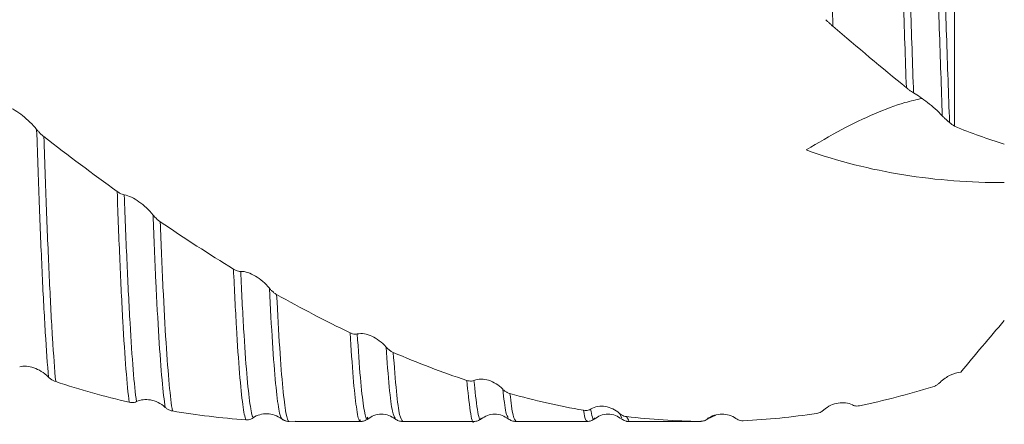
# Model space of a CAD drawing. Units: millimetres. Extents: x -77 to 140, y -68 to 63.
# Drawn here: x 95 to 117, y -13 to -4 of the extents above; entities that cross this region are included whole.
import ezdxf

# ---------------------------------------------------------------- set-up
doc = ezdxf.new("R2010")
doc.units = ezdxf.units.MM

msp = doc.modelspace()

# ---------------------------------------------------------------- linework, layer by layer
at = {"color": 1, "linetype": 'Continuous', "lineweight": 15}
for p, q in [((115.5, -6.18), (115.5, 1.781)), ((108.155, -12.616), (108.106, -12.52)), ((108.316, -12.68), (108.265, -12.593)), ((110.054, -12.643), (110.236, -12.558)), ((100.813, -12.699), (100.945, -12.694)), ((100.945, -12.7), (102.431, -12.7)), ((103.317, -12.7), (104.89, -12.7)), ((105.817, -12.7), (107.39, -12.7)), ((108.265, -12.7), (109.89, -12.7)), ((109.89, -12.692), (109.885, -12.699)), ((110.054, -12.616), (110.043, -12.647))]:
    msp.add_line(p, q, dxfattribs=at)
for points, knots in [([(112.817, -3.971), (112.794, -3.291), (112.77, -2.587), (112.723, -1.162), (112.699, -0.442), (112.653, 0.984), (112.631, 1.69), (112.588, 3.059), (112.568, 3.722), (112.549, 4.354)], [0, 0, 0, 0, 0.25, 0.25, 0.5, 0.5, 0.75, 0.75, 1, 1, 1, 1]), ([(114.438, -5.329), (114.416, -4.691), (114.393, -4.021), (114.346, -2.644), (114.322, -1.937), (114.276, -0.516), (114.253, 0.198), (114.208, 1.602), (114.186, 2.293), (114.165, 2.96)], [0, 0, 0, 0, 0.25, 0.25, 0.5, 0.5, 0.75, 0.75, 1, 1, 1, 1]), ([(114.597, -5.442), (114.575, -4.81), (114.552, -4.146), (114.505, -2.779), (114.482, -2.075), (114.435, -0.659), (114.412, 0.053), (114.367, 1.457), (114.345, 2.148), (114.324, 2.816)], [0, 0, 0, 0, 0.25, 0.25, 0.5, 0.5, 0.75, 0.75, 1, 1, 1, 1]), ([(115.232, -5.95), (115.211, -5.337), (115.188, -4.689), (115.142, -3.346), (115.118, -2.651), (115.071, -1.244), (115.048, -0.531), (115.002, 0.88), (114.98, 1.579), (114.959, 2.258)], [0, 0, 0, 0, 0.25, 0.25, 0.5, 0.5, 0.75, 0.75, 1, 1, 1, 1]), ([(115.391, -6.095), (115.369, -5.485), (115.347, -4.839), (115.301, -3.499), (115.277, -2.805), (115.231, -1.396), (115.207, -0.683), (115.161, 0.734), (115.139, 1.437), (115.118, 2.12)], [0, 0, 0, 0, 0.25, 0.25, 0.5, 0.5, 0.75, 0.75, 1, 1, 1, 1]), ([(112.817, -3.971), (112.799, -3.955), (112.78, -3.939), (112.761, -3.922), (112.744, -3.907), (112.726, -3.891), (112.709, -3.875), (112.692, -3.858), (112.675, -3.842), (112.658, -3.826)], [0, 0, 0, 0, 0.0000747874, 0.0000747874, 0.0000747874, 0.0001450844, 0.0001450844, 0.0001450844, 0.0002179635, 0.0002179635, 0.0002179635, 0.0002179635]), ([(114.597, -5.442), (114.582, -5.434), (114.567, -5.424), (114.551, -5.413), (114.533, -5.402), (114.515, -5.389), (114.496, -5.375), (114.477, -5.361), (114.458, -5.345), (114.438, -5.329)], [0, 0, 0, 0, 0.0000705088, 0.0000705088, 0.0000705088, 0.0001476491, 0.0001476491, 0.0001476491, 0.0002270158, 0.0002270158, 0.0002270158, 0.0002270158]), ([(114.786, -5.567), (114.661, -5.594), (114.334, -5.665), (113.734, -5.897), (113.001, -6.242), (112.492, -6.546), (112.229, -6.703)], [0, 0, 0, 0, 0.164851, 0.432164, 0.706718, 1, 1, 1, 1]), ([(115.232, -5.95), (115.132, -5.843), (115.018, -5.744), (114.853, -5.614), (114.798, -5.573), (114.693, -5.501), (114.644, -5.469), (114.597, -5.442)], [0, 0, 0, 0, 0.5, 0.5, 0.75, 0.75, 1, 1, 1, 1]), ([(94.608, -5.75), (94.708, -5.787), (94.822, -5.858), (94.987, -5.988), (95.042, -6.037), (95.147, -6.14), (95.196, -6.194), (95.243, -6.252)], [0, 0, 0, 0, 0.5, 0.5, 0.75, 0.75, 1, 1, 1, 1]), ([(115.391, -6.095), (115.372, -6.08), (115.354, -6.064), (115.335, -6.048), (115.318, -6.033), (115.3, -6.017), (115.283, -6.001), (115.266, -5.985), (115.249, -5.967), (115.232, -5.95)], [0, 0, 0, 0, 0.0000745875, 0.0000745875, 0.0000745875, 0.0001448503, 0.0001448503, 0.0001448503, 0.0002177016, 0.0002177016, 0.0002177016, 0.0002177016]), ([(95.243, -6.252), (95.258, -6.27), (95.273, -6.288), (95.289, -6.305), (95.307, -6.324), (95.325, -6.342), (95.344, -6.359), (95.363, -6.376), (95.382, -6.393), (95.402, -6.408)], [0, 0, 0, 0, 0.0000704409, 0.0000704409, 0.0000704409, 0.0001475019, 0.0001475019, 0.0001475019, 0.0002267914, 0.0002267914, 0.0002267914, 0.0002267914]), ([(95.505, -11.72), (95.481, -11.447), (95.457, -11.116), (95.411, -10.356), (95.388, -9.927), (95.356, -9.229), (95.345, -8.987), (95.325, -8.489), (95.315, -8.234), (95.286, -7.44), (95.265, -6.865), (95.243, -6.252)], [0, 0, 0, 0, 0.25, 0.25, 0.5, 0.5, 0.625, 0.625, 0.75, 0.75, 1, 1, 1, 1]), ([(95.664, -11.82), (95.64, -11.554), (95.616, -11.229), (95.569, -10.48), (95.547, -10.055), (95.504, -9.132), (95.483, -8.635), (95.444, -7.588), (95.424, -7.017), (95.402, -6.408)], [0, 0, 0, 0, 0.25, 0.25, 0.5, 0.5, 0.75, 0.75, 1, 1, 1, 1]), ([(116.6, -7.425), (115.85, -7.426), (115.11, -7.37), (113.651, -7.135), (112.933, -6.956), (112.229, -6.703)], [0, 0, 0, 0, 0.5, 0.5, 1, 1, 1, 1]), ([(97.02, -7.62), (97.038, -7.633), (97.057, -7.645), (97.075, -7.656), (97.093, -7.666), (97.11, -7.674), (97.127, -7.681), (97.145, -7.688), (97.162, -7.693), (97.178, -7.696)], [0, 0, 0, 0, 0.0000746044, 0.0000746044, 0.0000746044, 0.0001448742, 0.0001448742, 0.0001448742, 0.0002177303, 0.0002177303, 0.0002177303, 0.0002177303]), ([(97.285, -12.275), (97.262, -12.09), (97.238, -11.844), (97.191, -11.241), (97.167, -10.884), (97.122, -10.08), (97.1, -9.633), (97.069, -8.912), (97.059, -8.664), (97.039, -8.155), (97.03, -7.894), (97.02, -7.62)], [0, 0, 0, 0, 0.25, 0.25, 0.5, 0.5, 0.75, 0.75, 0.875, 0.875, 1, 1, 1, 1]), ([(97.178, -7.696), (97.278, -7.713), (97.392, -7.769), (97.556, -7.885), (97.612, -7.93), (97.716, -8.028), (97.765, -8.081), (97.812, -8.14)], [0, 0, 0, 0, 0.5, 0.5, 0.75, 0.75, 1, 1, 1, 1]), ([(97.445, -12.261), (97.421, -12.085), (97.397, -11.848), (97.35, -11.262), (97.326, -10.914), (97.281, -10.125), (97.259, -9.684), (97.227, -8.973), (97.217, -8.727), (97.197, -8.223), (97.188, -7.966), (97.178, -7.696)], [0, 0, 0, 0, 0.25, 0.25, 0.5, 0.5, 0.75, 0.75, 0.875, 0.875, 1, 1, 1, 1]), ([(97.812, -8.14), (97.826, -8.158), (97.842, -8.175), (97.858, -8.192), (97.875, -8.21), (97.894, -8.227), (97.912, -8.243), (97.931, -8.259), (97.951, -8.274), (97.97, -8.288)], [0, 0, 0, 0, 0.0000702129, 0.0000702129, 0.0000702129, 0.0001471854, 0.0001471854, 0.0001471854, 0.0002263955, 0.0002263955, 0.0002263955, 0.0002263955]), ([(98.081, -12.388), (98.057, -12.244), (98.034, -12.04), (97.986, -11.517), (97.963, -11.199), (97.917, -10.464), (97.894, -10.048), (97.851, -9.142), (97.831, -8.653), (97.812, -8.14)], [0, 0, 0, 0, 0.25, 0.25, 0.5, 0.5, 0.75, 0.75, 1, 1, 1, 1]), ([(98.239, -12.467), (98.216, -12.331), (98.193, -12.134), (98.145, -11.625), (98.122, -11.313), (98.076, -10.591), (98.053, -10.181), (98.01, -9.284), (97.99, -8.798), (97.97, -8.288)], [0, 0, 0, 0, 0.25, 0.25, 0.5, 0.5, 0.75, 0.75, 1, 1, 1, 1]), ([(99.587, -9.333), (99.606, -9.344), (99.624, -9.354), (99.643, -9.362), (99.66, -9.37), (99.678, -9.376), (99.695, -9.38), (99.712, -9.384), (99.729, -9.386), (99.746, -9.385)], [0, 0, 0, 0, 0.0000746711, 0.0000746711, 0.0000746711, 0.0001449557, 0.0001449557, 0.0001449557, 0.0002178237, 0.0002178237, 0.0002178237, 0.0002178237]), ([(99.86, -12.662), (99.838, -12.608), (99.815, -12.495), (99.768, -12.151), (99.745, -11.919), (99.698, -11.346), (99.675, -11.005), (99.63, -10.231), (99.608, -9.799), (99.587, -9.333)], [0, 0, 0, 0, 0.25, 0.25, 0.5, 0.5, 0.75, 0.75, 1, 1, 1, 1]), ([(99.746, -9.385), (99.846, -9.382), (99.96, -9.423), (100.125, -9.521), (100.18, -9.56), (100.284, -9.651), (100.334, -9.701), (100.381, -9.758)], [0, 0, 0, 0, 0.5, 0.5, 0.75, 0.75, 1, 1, 1, 1]), ([(100.019, -12.62), (99.997, -12.574), (99.974, -12.47), (99.928, -12.143), (99.904, -11.92), (99.857, -11.364), (99.834, -11.03), (99.789, -10.271), (99.767, -9.845), (99.746, -9.385)], [0, 0, 0, 0, 0.25, 0.25, 0.5, 0.5, 0.75, 0.75, 1, 1, 1, 1]), ([(100.381, -9.758), (100.395, -9.776), (100.411, -9.793), (100.427, -9.808), (100.445, -9.825), (100.463, -9.841), (100.481, -9.855), (100.5, -9.87), (100.52, -9.883), (100.54, -9.894)], [0, 0, 0, 0, 0.0000705172, 0.0000705172, 0.0000705172, 0.0001476279, 0.0001476279, 0.0001476279, 0.0002269647, 0.0002269647, 0.0002269647, 0.0002269647]), ([(100.654, -12.644), (100.633, -12.63), (100.61, -12.559), (100.564, -12.297), (100.541, -12.106), (100.494, -11.611), (100.47, -11.307), (100.425, -10.6), (100.402, -10.198), (100.381, -9.758)], [0, 0, 0, 0, 0.25, 0.25, 0.5, 0.5, 0.75, 0.75, 1, 1, 1, 1]), ([(100.813, -12.699), (100.792, -12.693), (100.769, -12.629), (100.723, -12.382), (100.7, -12.199), (100.653, -11.718), (100.63, -11.421), (100.584, -10.726), (100.561, -10.33), (100.54, -9.894)], [0, 0, 0, 0, 0.25, 0.25, 0.5, 0.5, 0.75, 0.75, 1, 1, 1, 1]), ([(102.16, -10.74), (102.178, -10.749), (102.197, -10.757), (102.215, -10.762), (102.233, -10.767), (102.25, -10.77), (102.267, -10.771), (102.285, -10.772), (102.302, -10.771), (102.318, -10.767)], [0, 0, 0, 0, 0.000074846, 0.000074846, 0.000074846, 0.0001451591, 0.0001451591, 0.0001451591, 0.00021805, 0.00021805, 0.00021805, 0.00021805]), ([(102.39, -12.661), (102.383, -12.672), (102.354, -12.712), (102.299, -12.417), (102.229, -11.799), (102.183, -11.093), (102.16, -10.74)], [0, 0, 0, 0, 0.1031388, 0.4004053, 0.7007756, 1, 1, 1, 1]), ([(102.318, -10.767), (102.419, -10.744), (102.533, -10.767), (102.698, -10.843), (102.753, -10.877), (102.858, -10.956), (102.908, -11.002), (102.954, -11.056)], [0, 0, 0, 0, 0.5, 0.5, 0.75, 0.75, 1, 1, 1, 1]), ([(102.553, -12.603), (102.544, -12.619), (102.514, -12.675), (102.458, -12.399), (102.388, -11.803), (102.342, -11.112), (102.318, -10.767)], [0, 0, 0, 0, 0.117947, 0.410019, 0.705435, 1, 1, 1, 1]), ([(102.954, -11.056), (102.969, -11.073), (102.985, -11.088), (103.001, -11.102), (103.018, -11.118), (103.037, -11.131), (103.055, -11.143), (103.074, -11.156), (103.094, -11.166), (103.113, -11.175)], [0, 0, 0, 0, 0.000070726, 0.000070726, 0.000070726, 0.0001479293, 0.0001479293, 0.0001479293, 0.0002273507, 0.0002273507, 0.0002273507, 0.0002273507]), ([(103.154, -12.626), (103.135, -12.594), (103.093, -12.524), (103.025, -12.001), (102.978, -11.371), (102.954, -11.056)], [0, 0, 0, 0, 0.303377, 0.651512, 1, 1, 1, 1]), ([(103.317, -12.689), (103.296, -12.663), (103.253, -12.607), (103.184, -12.101), (103.137, -11.483), (103.113, -11.175)], [0, 0, 0, 0, 0.314649, 0.65698, 1, 1, 1, 1]), ([(95.505, -11.72), (95.404, -11.619), (95.29, -11.553), (95.125, -11.497), (95.07, -11.485), (94.965, -11.478), (94.915, -11.481), (94.869, -11.494)], [0, 0, 0, 0, 0.5, 0.5, 0.75, 0.75, 1, 1, 1, 1]), ([(95.664, -11.82), (95.645, -11.814), (95.626, -11.806), (95.608, -11.796), (95.59, -11.787), (95.573, -11.776), (95.556, -11.764), (95.538, -11.751), (95.521, -11.737), (95.505, -11.72)], [0, 0, 0, 0, 0.0000748225, 0.0000748225, 0.0000748225, 0.0001451262, 0.0001451262, 0.0001451262, 0.0002180101, 0.0002180101, 0.0002180101, 0.0002180101]), ([(115.181, -11.837), (115.252, -11.766), (115.33, -11.714), (115.487, -11.639), (115.565, -11.617), (115.64, -11.61)], [0, 0, 0, 0, 0.5, 0.5, 1, 1, 1, 1]), ([(104.735, -11.793), (104.754, -11.799), (104.772, -11.803), (104.791, -11.805), (104.808, -11.807), (104.826, -11.808), (104.843, -11.806), (104.86, -11.804), (104.878, -11.8), (104.894, -11.793)], [0, 0, 0, 0, 0.0000748907, 0.0000748907, 0.0000748907, 0.0001452093, 0.0001452093, 0.0001452093, 0.0002181048, 0.0002181048, 0.0002181048, 0.0002181048]), ([(104.89, -12.694), (104.89, -12.696), (104.866, -12.766), (104.813, -12.529), (104.761, -12.039), (104.735, -11.793)], [0, 0, 0, 0, 0.0148037, 0.5037751, 1, 1, 1, 1]), ([(104.894, -11.793), (104.995, -11.75), (105.109, -11.755), (105.274, -11.807), (105.329, -11.833), (105.434, -11.899), (105.483, -11.938), (105.53, -11.987)], [0, 0, 0, 0, 0.5, 0.5, 0.75, 0.75, 1, 1, 1, 1]), ([(105.052, -12.623), (105.05, -12.631), (105.024, -12.712), (104.97, -12.495), (104.919, -12.028), (104.894, -11.793)], [0, 0, 0, 0, 0.056656, 0.524767, 1, 1, 1, 1]), ([(115.022, -11.934), (115.041, -11.928), (115.059, -11.921), (115.078, -11.911), (115.095, -11.903), (115.113, -11.892), (115.13, -11.88), (115.147, -11.868), (115.165, -11.853), (115.181, -11.837)], [0, 0, 0, 0, 0.0000745548, 0.0000745548, 0.0000745548, 0.0001448118, 0.0001448118, 0.0001448118, 0.0002176585, 0.0002176585, 0.0002176585, 0.0002176585]), ([(105.53, -11.987), (105.545, -12.002), (105.56, -12.016), (105.577, -12.028), (105.594, -12.041), (105.612, -12.053), (105.631, -12.062), (105.65, -12.072), (105.67, -12.079), (105.689, -12.085)], [0, 0, 0, 0, 0.0000708323, 0.0000708323, 0.0000708323, 0.0001480796, 0.0001480796, 0.0001480796, 0.0002275411, 0.0002275411, 0.0002275411, 0.0002275411]), ([(105.653, -12.614), (105.635, -12.594), (105.596, -12.55), (105.554, -12.19), (105.53, -11.987)], [0, 0, 0, 0, 0.435934, 1, 1, 1, 1]), ([(105.816, -12.685), (105.797, -12.668), (105.756, -12.632), (105.712, -12.274), (105.689, -12.085)], [0, 0, 0, 0, 0.469511, 1, 1, 1, 1]), ([(97.445, -12.261), (97.43, -12.268), (97.414, -12.273), (97.398, -12.277), (97.381, -12.281), (97.362, -12.282), (97.344, -12.282), (97.325, -12.282), (97.305, -12.279), (97.285, -12.275)], [0, 0, 0, 0, 0.0000707316, 0.0000707316, 0.0000707316, 0.0001479943, 0.0001479943, 0.0001479943, 0.0002274751, 0.0002274751, 0.0002274751, 0.0002274751]), ([(98.081, -12.388), (97.98, -12.297), (97.866, -12.246), (97.701, -12.215), (97.646, -12.213), (97.541, -12.225), (97.491, -12.238), (97.445, -12.261)], [0, 0, 0, 0, 0.5, 0.5, 0.75, 0.75, 1, 1, 1, 1]), ([(107.47, -12.426), (107.57, -12.366), (107.685, -12.352), (107.849, -12.378), (107.905, -12.396), (108.009, -12.446), (108.059, -12.478), (108.106, -12.52)], [0, 0, 0, 0, 0.5, 0.5, 0.75, 0.75, 1, 1, 1, 1]), ([(112.612, -12.448), (112.712, -12.358), (112.826, -12.309), (112.99, -12.283), (113.045, -12.282), (113.15, -12.296), (113.199, -12.311), (113.246, -12.335)], [0, 0, 0, 0, 0.5, 0.5, 0.75, 0.75, 1, 1, 1, 1]), ([(113.246, -12.335), (113.26, -12.342), (113.276, -12.348), (113.292, -12.352), (113.309, -12.357), (113.328, -12.359), (113.346, -12.359), (113.365, -12.359), (113.385, -12.357), (113.404, -12.353)], [0, 0, 0, 0, 0.0000702844, 0.0000702844, 0.0000702844, 0.0001473291, 0.0001473291, 0.0001473291, 0.0002266088, 0.0002266088, 0.0002266088, 0.0002266088]), ([(98.239, -12.467), (98.221, -12.464), (98.202, -12.459), (98.184, -12.452), (98.166, -12.445), (98.149, -12.437), (98.132, -12.426), (98.114, -12.416), (98.097, -12.403), (98.081, -12.388)], [0, 0, 0, 0, 0.0000747941, 0.0000747941, 0.0000747941, 0.0001450948, 0.0001450948, 0.0001450948, 0.000217976, 0.000217976, 0.000217976, 0.000217976]), ([(100.654, -12.644), (100.554, -12.566), (100.44, -12.532), (100.275, -12.528), (100.22, -12.535), (100.115, -12.565), (100.066, -12.588), (100.019, -12.62)], [0, 0, 0, 0, 0.5, 0.5, 0.75, 0.75, 1, 1, 1, 1]), ([(102.549, -12.646), (102.594, -12.617), (102.684, -12.558), (102.852, -12.531), (103.02, -12.557), (103.11, -12.615), (103.154, -12.644)], [0, 0, 0, 0, 0.244988, 0.499841, 0.754769, 1, 1, 1, 1]), ([(105.054, -12.643), (105.098, -12.615), (105.186, -12.558), (105.354, -12.531), (105.521, -12.558), (105.609, -12.615), (105.653, -12.643)], [0, 0, 0, 0, 0.246318, 0.499529, 0.752967, 1, 1, 1, 1]), ([(107.311, -12.453), (107.329, -12.456), (107.348, -12.457), (107.367, -12.456), (107.384, -12.456), (107.402, -12.453), (107.419, -12.448), (107.436, -12.443), (107.453, -12.436), (107.47, -12.426)], [0, 0, 0, 0, 0.0000748004, 0.0000748004, 0.0000748004, 0.0001451007, 0.0001451007, 0.0001451007, 0.0002179816, 0.0002179816, 0.0002179816, 0.0002179816]), ([(107.39, -12.676), (107.381, -12.68), (107.355, -12.691), (107.328, -12.546), (107.311, -12.453)], [0, 0, 0, 0, 0.359814, 1, 1, 1, 1]), ([(107.552, -12.621), (107.549, -12.631), (107.524, -12.714), (107.495, -12.562), (107.47, -12.426)], [0, 0, 0, 0, 0.112775, 1, 1, 1, 1]), ([(107.551, -12.645), (107.595, -12.616), (107.685, -12.558), (107.853, -12.531), (108.021, -12.557), (108.111, -12.616), (108.155, -12.644)], [0, 0, 0, 0, 0.245203, 0.499799, 0.75449, 1, 1, 1, 1]), ([(108.106, -12.52), (108.12, -12.533), (108.136, -12.544), (108.152, -12.554), (108.169, -12.564), (108.188, -12.573), (108.206, -12.579), (108.225, -12.586), (108.245, -12.59), (108.265, -12.593)], [0, 0, 0, 0, 0.0000706916, 0.0000706916, 0.0000706916, 0.0001479284, 0.0001479284, 0.0001479284, 0.0002273848, 0.0002273848, 0.0002273848, 0.0002273848]), ([(110.043, -12.647), (110.144, -12.57), (110.258, -12.538), (110.422, -12.538), (110.477, -12.546), (110.582, -12.579), (110.631, -12.603), (110.678, -12.636)], [0, 0, 0, 0, 0.5, 0.5, 0.75, 0.75, 1, 1, 1, 1]), ([(112.454, -12.523), (112.472, -12.521), (112.491, -12.516), (112.509, -12.509), (112.526, -12.503), (112.544, -12.495), (112.561, -12.485), (112.578, -12.475), (112.596, -12.462), (112.612, -12.448)], [0, 0, 0, 0, 0.0000742312, 0.0000742312, 0.0000742312, 0.0001444274, 0.0001444274, 0.0001444274, 0.0002172248, 0.0002172248, 0.0002172248, 0.0002172248]), ([(100.019, -12.62), (100.004, -12.63), (99.989, -12.638), (99.973, -12.645), (99.955, -12.652), (99.937, -12.657), (99.918, -12.66), (99.899, -12.663), (99.88, -12.664), (99.86, -12.662)], [0, 0, 0, 0, 0.0000706784, 0.0000706784, 0.0000706784, 0.0001478875, 0.0001478875, 0.0001478875, 0.0002273166, 0.0002273166, 0.0002273166, 0.0002273166]), ([(100.643, -12.632), (100.663, -12.648), (100.694, -12.673), (100.73, -12.683), (100.744, -12.687)], [0, 0, 0, 0, 0.632627, 1, 1, 1, 1]), ([(100.813, -12.699), (100.794, -12.699), (100.776, -12.697), (100.757, -12.693), (100.74, -12.689), (100.722, -12.683), (100.706, -12.675), (100.688, -12.667), (100.671, -12.657), (100.654, -12.644)], [0, 0, 0, 0, 0.0000746333, 0.0000746333, 0.0000746333, 0.0001449075, 0.0001449075, 0.0001449075, 0.0002177673, 0.0002177673, 0.0002177673, 0.0002177673]), ([(102.391, -12.7), (102.42, -12.697), (102.479, -12.692), (102.529, -12.659), (102.554, -12.643)], [0, 0, 0, 0, 0.501176, 1, 1, 1, 1]), ([(103.153, -12.643), (103.178, -12.659), (103.228, -12.692), (103.287, -12.697), (103.317, -12.7)], [0, 0, 0, 0, 0.49967, 1, 1, 1, 1]), ([(104.891, -12.7), (104.92, -12.697), (104.979, -12.692), (105.029, -12.659), (105.054, -12.643)], [0, 0, 0, 0, 0.501171, 1, 1, 1, 1]), ([(105.653, -12.643), (105.678, -12.659), (105.728, -12.692), (105.787, -12.697), (105.817, -12.7)], [0, 0, 0, 0, 0.499671, 1, 1, 1, 1]), ([(107.391, -12.7), (107.42, -12.697), (107.479, -12.692), (107.529, -12.659), (107.554, -12.643)], [0, 0, 0, 0, 0.501176, 1, 1, 1, 1]), ([(108.153, -12.643), (108.178, -12.659), (108.228, -12.692), (108.287, -12.697), (108.317, -12.7)], [0, 0, 0, 0, 0.4996753, 1, 1, 1, 1]), ([(109.885, -12.699), (109.903, -12.699), (109.922, -12.697), (109.94, -12.693), (109.958, -12.69), (109.975, -12.684), (109.992, -12.677), (110.01, -12.669), (110.027, -12.659), (110.043, -12.647)], [0, 0, 0, 0, 0.0000745774, 0.0000745774, 0.0000745774, 0.000144836, 0.000144836, 0.000144836, 0.0002176836, 0.0002176836, 0.0002176836, 0.0002176836]), ([(109.9, -12.696), (109.928, -12.694), (109.984, -12.689), (110.031, -12.658), (110.054, -12.643)], [0, 0, 0, 0, 0.500003, 1, 1, 1, 1]), ([(110.678, -12.636), (110.693, -12.647), (110.708, -12.656), (110.724, -12.662), (110.742, -12.67), (110.76, -12.675), (110.779, -12.679), (110.798, -12.682), (110.817, -12.684), (110.837, -12.683)], [0, 0, 0, 0, 0.0000704577, 0.0000704577, 0.0000704577, 0.0001475697, 0.0001475697, 0.0001475697, 0.00022691, 0.00022691, 0.00022691, 0.00022691])]:
    msp.add_open_spline(points, degree=3, knots=knots, dxfattribs=at)
for points in [[(114.438, -5.329), (113.897, -4.887), (113.359, -4.434), (112.817, -3.971)], [(115.5, -6.18), (115.464, -6.152), (115.427, -6.123), (115.391, -6.095)], [(116.6, -6.574), (116.236, -6.462), (115.869, -6.331), (115.5, -6.18)], [(97.02, -7.62), (96.483, -7.232), (95.942, -6.827), (95.402, -6.408)], [(99.587, -9.333), (99.05, -9.005), (98.509, -8.655), (97.97, -8.288)], [(102.16, -10.74), (101.62, -10.481), (101.079, -10.198), (100.54, -9.894)], [(115.64, -11.61), (115.954, -11.231), (116.272, -10.851), (116.6, -10.472)], [(104.735, -11.793), (104.195, -11.612), (103.652, -11.405), (103.113, -11.175)], [(97.285, -12.275), (96.747, -12.15), (96.205, -11.998), (95.664, -11.82)], [(115.022, -11.934), (114.481, -12.1), (113.944, -12.24), (113.404, -12.353)], [(107.311, -12.453), (106.77, -12.357), (106.228, -12.234), (105.689, -12.085)], [(99.86, -12.662), (99.322, -12.625), (98.78, -12.56), (98.239, -12.467)], [(109.885, -12.699), (109.344, -12.691), (108.802, -12.656), (108.265, -12.593)], [(112.454, -12.523), (111.913, -12.604), (111.375, -12.657), (110.837, -12.683)]]:
    msp.add_open_spline(points, degree=3, dxfattribs=at)

doc.saveas('drawing.dxf')
